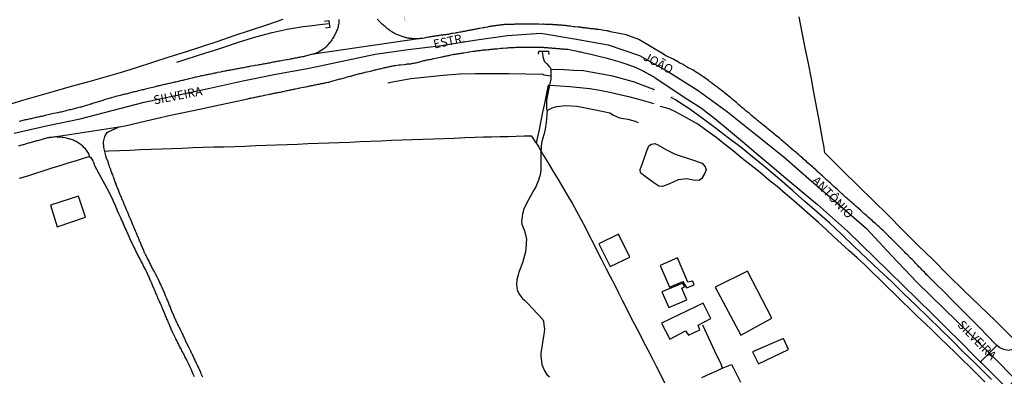
# Model space of a CAD drawing. Units: millimetres. Extents: x 187954 to 190370, y 1663203 to 1665981.
# Drawn here: x 188632 to 188914, y 1663930 to 1664032 of the extents above; entities that cross this region are included whole.
import ezdxf
from ezdxf.enums import TextEntityAlignment as Align

# ---------------------------------------------------------------- set-up
doc = ezdxf.new("R2010")
doc.units = ezdxf.units.MM
for name, color, linetype in [('IMAGEM', 7, 'Continuous'), ('V-ARROIO', 5, 'Continuous'), ('V-BUEIRO', 5, 'Continuous'), ('V-CRUZAMENTO', 1, 'Continuous'), ('V-EDIFICACAO', 2, 'Continuous'), ('V-EIXO_DE_LOGRADOURO', 3, 'Continuous'), ('V-LAGOA', 5, 'Continuous'), ('V-LOTE', 1, 'Continuous'), ('V-NOME_DOS_LOGRADOUROS', 7, 'Continuous'), ('V-PONTE_VIADUTO_PASSARELA', 2, 'Continuous'), ('V-QUADRA', 6, 'Continuous'), ('V-REFERENCIA', 2, 'Continuous'), ('V-TESTADA', 5, 'Continuous'), ('V-VALETA', 6, 'Continuous')]:
    doc.layers.add(name, color=color, linetype=linetype)
picture_1 = doc.add_image_def('image1.jpg', size_in_pixel=(4027, 4629))

# ---------------------------------------------------------------- blocks, each defined once
blk = doc.blocks.new('305')
at = {"color": 0, "linetype": 'ByBlock', "lineweight": -2, "const_width": 0.05}
blk.add_lwpolyline([(0.73, 0.39, 0.60863), (-0.73, 0.38)], format="xyb", dxfattribs=at)

msp = doc.modelspace()

# ---------------------------------------------------------------- linework, layer by layer
at = {"layer": 'V-ARROIO'}
for points in [[(188781.21, 1664023.23), (188781.43, 1664021.76), (188781.85, 1664020.39), (188782.49, 1664019.73), (188783.17, 1664018.94), (188783.6, 1664018.46), (188783.77, 1664017.91), (188783.74, 1664016.22), (188783.76, 1664015.21), (188783.08, 1664012.23), (188782.52, 1664009.19), (188782.51, 1664006.62), (188782.7, 1664006.29), (188782.38, 1664002.83), (188782.1, 1664000.94), (188781.73, 1663999.3), (188781.16, 1663997.37), (188780.98, 1663996.09), (188780.92, 1663993.74), (188780.92, 1663992.68), (188780.89, 1663989.27), (188780.72, 1663987.9), (188780.44, 1663986.99), (188780.17, 1663986.31), (188779.47, 1663984.48), (188779.01, 1663983.68), (188778.58, 1663982.99), (188776.88, 1663979.82), (188775.95, 1663977.88), (188775.78, 1663977.33), (188775.61, 1663976.69), (188775.41, 1663975.18), (188775.37, 1663974.43), (188775.46, 1663973.74), (188776.18, 1663971.87), (188776.34, 1663971.35), (188776.48, 1663970.79), (188776.73, 1663969.35), (188776.72, 1663968.55), (188776.69, 1663967.93)], [(188776.69, 1663967.93), (188776.52, 1663965.87), (188775.63, 1663962.66), (188774.56, 1663960.01), (188774.4, 1663959.25), (188774.04, 1663957.85), (188773.88, 1663956.48), (188774.1, 1663955), (188774.67, 1663953.69), (188775.59, 1663952.51), (188776.22, 1663952.02), (188777.25, 1663950.94), (188779.9, 1663948.13), (188781.43, 1663946.52), (188781.6, 1663945.98), (188781.77, 1663944.96), (188781.92, 1663943.67), (188781.71, 1663942.17), (188781.31, 1663939.98), (188781.22, 1663939.13), (188780.97, 1663937.51), (188780.84, 1663936.64), (188780.9, 1663936.13), (188781.18, 1663933.63), (188781.47, 1663932.92), (188781.93, 1663931.78), (188782.6, 1663930.79), (188783.37, 1663930.06)]]:
    msp.add_lwpolyline(points, dxfattribs=at)
at = {"layer": 'V-CRUZAMENTO'}
msp.add_lwpolyline([(188918.96, 1663931.63), (188918.51, 1663932.58), (188918.51, 1663933.71), (188918.7, 1663934.9), (188919.01, 1663935.96), (188919.58, 1663937.13), (188917.43, 1663939.28), (188917.04, 1663938.92), (188916.14, 1663938.06), (188915.58, 1663937.79), (188914.63, 1663937.64), (188913.39, 1663937.94), (188912.29, 1663938.4), (188911.39, 1663939.06), (188906.71, 1663934.37), (188909.18, 1663931.9), (188913.23, 1663927.9), (188914.29, 1663926.86)], close=True, dxfattribs=at)
at = {"layer": 'V-EDIFICACAO'}
for points in [[(188640.49, 1663979.16), (188642.48, 1663972.97), (188650.53, 1663975.75), (188648.53, 1663981.78), (188640.49, 1663979.16)], [(188797.45, 1663968.14), (188800.67, 1663961.6), (188806.39, 1663964.32), (188803.15, 1663970.91), (188797.45, 1663968.14)], [(188815.04, 1663961.92), (188817.68, 1663955.73), (188821.53, 1663957.38), (188822.61, 1663955.56), (188824.76, 1663956.38), (188824.37, 1663957.46), (188822.91, 1663957.12), (188819.96, 1663964.1), (188815.04, 1663961.92)], [(188830.75, 1663955.74), (188838.14, 1663942.02), (188846.96, 1663946.84), (188840.02, 1663960.35), (188830.75, 1663955.74)], [(188815.51, 1663954.36), (188817.52, 1663949.89), (188822.65, 1663952.13), (188821.25, 1663955.41), (188821.97, 1663955.86), (188821.5, 1663956.86), (188815.51, 1663954.36)], [(188815.42, 1663945.39), (188817.75, 1663940.88), (188822.24, 1663943.2), (188823.17, 1663941.98), (188826.35, 1663943.48), (188825.87, 1663944.85), (188829.5, 1663946.76), (188827.36, 1663951.16), (188815.42, 1663945.39)], [(188841.48, 1663937.23), (188843.14, 1663933.8), (188851.77, 1663937.9), (188850.33, 1663941.07), (188841.48, 1663937.23)]]:
    msp.add_lwpolyline(points, close=True, dxfattribs=at)
at = {"layer": 'V-EIXO_DE_LOGRADOURO'}
msp.add_lwpolyline([(188630.16, 1663999.84), (188639.78, 1664001.96), (188649.01, 1664003.85), (188658.18, 1664006.27), (188667.35, 1664008.66), (188676.75, 1664010.64), (188686.15, 1664012.64), (188695.55, 1664014.78), (188705.03, 1664016.67), (188714.59, 1664018.43), (188724.04, 1664020.35), (188733.46, 1664022.38), (188742.94, 1664023.78), (188752.47, 1664024.9), (188761.87, 1664026.38), (188771.29, 1664027.75), (188780.85, 1664028.37), (188790.47, 1664026.81), (188800.11, 1664025.11), (188809.12, 1664022), (188817.44, 1664017.31), (188825.92, 1664012.04), (188834.27, 1664005.92), (188842.37, 1663999.46), (188850.38, 1663992.98), (188858.23, 1663986.16), (188866.16, 1663979.34), (188874.09, 1663972.52), (188881.25, 1663964.76), (188888.57, 1663957.09), (188896.25, 1663949.61), (188903.93, 1663942.1), (188911.61, 1663934.59), (188919.59, 1663926.32)], dxfattribs=at)
at = {"layer": 'V-LAGOA'}
msp.add_lwpolyline([(188814.35, 1663996.47), (188816.85, 1663995.02), (188819.32, 1663993.82), (188823.97, 1663992.22), (188827.04, 1663991.2), (188827.95, 1663990.19), (188828.21, 1663989.34), (188827.81, 1663988.33), (188826.87, 1663986.76), (188826.12, 1663986.27), (188824.46, 1663986.39), (188822.67, 1663986.73), (188820.19, 1663986.42), (188817.73, 1663985.3), (188815.71, 1663984.49), (188814.66, 1663984.61), (188813.21, 1663985.61), (188810.31, 1663987.72), (188809.38, 1663988.47), (188809.27, 1663989.4), (188810.14, 1663991.73), (188811.18, 1663994.77), (188811.76, 1663996.13), (188812.52, 1663996.65), (188813.52, 1663996.8), (188814.35, 1663996.45)], close=True, dxfattribs=at)
at = {"layer": 'V-LOTE'}
for points in [[(188627.97, 1664007.81), (188632.63, 1664009.23), (188637.28, 1664010.6), (188641.93, 1664011.9), (188646.58, 1664013.25), (188651.23, 1664014.53), (188655.88, 1664015.83), (188660.53, 1664017.2), (188665.18, 1664018.57), (188669.84, 1664020.12), (188674.5, 1664021.61), (188679.16, 1664023.1), (188683.82, 1664024.58), (188688.48, 1664026.14), (188693.14, 1664027.7), (188697.8, 1664029.26), (188702.46, 1664030.82), (188707.12, 1664032.37)], [(188862.2, 1663994.18), (188861.84, 1663996.28), (188861.58, 1663997.57), (188860.8, 1664002.03), (188859.93, 1664006.49), (188859.14, 1664010.93), (188858.31, 1664015.37), (188857.46, 1664019.77), (188856.55, 1664024.17), (188855.68, 1664028.61), (188854.81, 1664033.05)], [(188782.95, 1664013.49), (188782.39, 1664010.78), (188781.88, 1664008.29), (188781.38, 1664005.8), (188780.87, 1664003.31), (188780.38, 1664000.81), (188779.83, 1663998.3), (188779.53, 1663997.05), (188780.27, 1663995.82), (188781.22, 1663994.12), (188781.63, 1663993.4), (188783.08, 1663991.08), (188784.44, 1663988.78), (188785.79, 1663986.52), (188787.14, 1663984.26), (188788.49, 1663982), (188789.81, 1663979.74), (188791.08, 1663977.47), (188792.35, 1663975.2), (188793.52, 1663972.86), (188794.73, 1663970.53), (188795.94, 1663968.2), (188797.12, 1663965.85), (188798.3, 1663963.5), (188799.51, 1663961.16), (188800.72, 1663958.83), (188801.93, 1663956.5), (188803.11, 1663954.15), (188804.29, 1663951.8), (188805.47, 1663949.45), (188806.65, 1663947.1), (188807.91, 1663944.79), (188809.09, 1663942.45), (188810.27, 1663940.11), (188811.5, 1663937.79), (188812.7, 1663935.44), (188813.9, 1663933.09), (188815.1, 1663930.74), (188816.27, 1663928.38)], [(188813.27, 1664008.18), (188809.28, 1664009.35), (188806.43, 1664010.08), (188803.53, 1664010.81), (188800.63, 1664011.43), (188797.77, 1664011.96), (188794.9, 1664012.47), (188792.06, 1664012.79), (188789.22, 1664013.03), (188786.38, 1664013.26), (188783.49, 1664013.48), (188782.95, 1664013.49)], [(188908, 1663928.63), (188905.84, 1663930.73), (188903.72, 1663932.83), (188901.6, 1663934.93), (188899.44, 1663937.03), (188897.28, 1663939.13), (188895.12, 1663941.23), (188892.93, 1663943.31), (188890.74, 1663945.39), (188888.6, 1663947.48), (188886.46, 1663949.57), (188884.32, 1663951.66), (188882.18, 1663953.76), (188880.04, 1663955.86), (188877.89, 1663957.96), (188875.74, 1663960.06), (188873.57, 1663962.15), (188871.37, 1663964.17), (188869.14, 1663966.16), (188866.9, 1663968.14), (188864.71, 1663970.17), (188862.52, 1663972.21), (188860.3, 1663974.19), (188858.06, 1663976.2), (188855.68, 1663978.3), (188853.3, 1663980.4), (188850.92, 1663982.46), (188848.54, 1663984.49), (188846.07, 1663986.48), (188843.61, 1663988.5), (188841.07, 1663990.53), (188838.53, 1663992.56), (188836.01, 1663994.61), (188833.49, 1663996.67), (188830.94, 1663998.62), (188828.37, 1664000.5), (188825.8, 1664002.38), (188822.57, 1664004.15), (188819.4, 1664005.86), (188817.57, 1664006.71), (188816.15, 1664007.12), (188815.06, 1664007.45)], [(188779.53, 1663997.06), (188778.32, 1663998.96), (188776.12, 1663998.95), (188773.8, 1663998.86), (188771.5, 1663998.77), (188769.15, 1663998.72), (188766.8, 1663998.67), (188764.45, 1663998.61), (188762.1, 1663998.54), (188759.09, 1663998.43), (188756.1, 1663998.31), (188753.12, 1663998.19), (188750.14, 1663998.06), (188747.14, 1663997.99), (188744.14, 1663997.89), (188741.14, 1663997.79), (188738.14, 1663997.67), (188735.15, 1663997.54), (188732.16, 1663997.41), (188729.17, 1663997.28), (188726.18, 1663997.15), (188723.19, 1663997.02), (188720.2, 1663996.91), (188717.21, 1663996.8), (188714.22, 1663996.7), (188711.23, 1663996.6), (188708.24, 1663996.5), (188705.25, 1663996.38), (188702.26, 1663996.26), (188699.27, 1663996.14), (188696.28, 1663996.02), (188693.29, 1663995.88), (188690.28, 1663995.83), (188687.27, 1663995.78), (188684.26, 1663995.69), (188681.26, 1663995.57), (188678.26, 1663995.45), (188675.26, 1663995.34), (188672.26, 1663995.22), (188669.26, 1663995.1), (188666.26, 1663994.98), (188663.26, 1663994.86), (188660.26, 1663994.74), (188657.26, 1663994.62), (188656.1, 1663994.57)], [(188631.7, 1663986.91), (188634.03, 1663987.63), (188636.35, 1663988.38), (188638.67, 1663989.13), (188640.99, 1663989.88), (188643.3, 1663990.55), (188645.62, 1663991.27), (188647.94, 1663992.01), (188650.27, 1663992.75), (188651.61, 1663993.15)], [(188917.64, 1663939.46), (188911.06, 1663945.98), (188906.48, 1663950.42), (188901.98, 1663954.81), (188897.48, 1663959.2), (188893.13, 1663963.53), (188888.74, 1663967.78), (188884.52, 1663972.07), (188880.26, 1663976.32), (188876, 1663980.55), (188871.74, 1663984.73), (188867.52, 1663988.87), (188863.32, 1663993.01), (188862.2, 1663994.18)], [(188827.12, 1663944.99), (188828.85, 1663941.22), (188830.62, 1663937.53), (188832.35, 1663933.77), (188832.81, 1663932.58)], [(188826.94, 1663929.91), (188829.21, 1663930.98), (188831.41, 1663931.91), (188832.81, 1663932.58), (188833.55, 1663932.89), (188835.41, 1663933.65), (188835.96, 1663932.75), (188836.99, 1663930.61), (188838.02, 1663928.56)]]:
    msp.add_lwpolyline(points, dxfattribs=at)
at = {"layer": 'V-PONTE_VIADUTO_PASSARELA'}
for points in [[(188718.91, 1664031.84), (188720.17, 1664032.04), (188720.31, 1664031.13), (188720.45, 1664030.07), (188719.26, 1664029.8)], [(188780.22, 1664022.44), (188780.28, 1664023.23), (188783.04, 1664023.22), (188783.14, 1664022.35)]]:
    msp.add_lwpolyline(points, dxfattribs=at)
at = {"layer": 'V-QUADRA'}
for points in [[(188914.63, 1663937.64), (188913.39, 1663937.94), (188912.29, 1663938.4), (188911.39, 1663939.06), (188910.95, 1663939.49), (188906.64, 1663943.96), (188902, 1663948.61), (188898.11, 1663952.5), (188896.78, 1663953.92), (188893.52, 1663957.1), (188891.9, 1663958.71), (188891.6, 1663959.02), (188891.2, 1663959.4), (188890.94, 1663959.68), (188890.65, 1663960), (188890.3, 1663960.34), (188890.05, 1663960.64), (188889.75, 1663960.94), (188889.45, 1663961.23), (188889.11, 1663961.57), (188888.81, 1663961.89), (188888.43, 1663962.3), (188888.15, 1663962.59), (188887.81, 1663962.98), (188887.71, 1663963.09), (188887.05, 1663963.72), (188887.02, 1663963.75), (188886.6, 1663964.15), (188885.81, 1663965.02), (188885.39, 1663965.4), (188885.07, 1663965.73), (188884.66, 1663966.13), (188884.34, 1663966.47), (188884.01, 1663966.79), (188883.69, 1663967.11), (188883.41, 1663967.38), (188883.09, 1663967.73), (188882.66, 1663968.13), (188882.34, 1663968.45), (188882.02, 1663968.79), (188881.64, 1663969.15), (188881.34, 1663969.45), (188881.02, 1663969.79), (188880.81, 1663969.98), (188880, 1663970.81), (188879.62, 1663971.19), (188879.54, 1663971.26), (188878.81, 1663971.98), (188878.38, 1663972.36), (188878.05, 1663972.66), (188877.68, 1663972.98), (188877.36, 1663973.26), (188877.04, 1663973.54), (188876.73, 1663973.83), (188876.34, 1663974.17), (188876.02, 1663974.47), (188875.68, 1663974.79), (188875.34, 1663975.07), (188875.02, 1663975.39), (188874.7, 1663975.66), (188874.38, 1663975.94), (188874.06, 1663976.22), (188873.72, 1663976.52), (188873.38, 1663976.79), (188873.36, 1663976.79), (188872.61, 1663977.52), (188872.34, 1663977.77), (188871.59, 1663978.45), (188871.15, 1663978.81), (188870.83, 1663979.11), (188870.51, 1663979.39), (188870.19, 1663979.67), (188869.87, 1663979.98), (188869.53, 1663980.26), (188869.19, 1663980.54), (188868.87, 1663980.82), (188868.57, 1663981.11), (188868.21, 1663981.41), (188867.87, 1663981.71), (188867.55, 1663982.01), (188867.27, 1663982.26), (188866.93, 1663982.56), (188866.61, 1663982.86), (188866.45, 1663983.01), (188865.74, 1663983.69), (188865.42, 1663983.99), (188864.76, 1663984.54), (188864.36, 1663984.9), (188864.06, 1663985.2), (188863.74, 1663985.48), (188863.42, 1663985.75), (188863.1, 1663986.07), (188862.78, 1663986.37), (188862.44, 1663986.67), (188862.14, 1663986.95), (188861.78, 1663987.26), (188861.48, 1663987.54), (188861.14, 1663987.84), (188860.8, 1663988.12), (188860.48, 1663988.41), (188860.16, 1663988.69), (188859.82, 1663989.01), (188859.65, 1663989.18), (188859.65, 1663989.18), (188858.89, 1663989.86), (188858.63, 1663990.12), (188858.03, 1663990.63), (188857.61, 1663991.03), (188857.22, 1663991.35), (188856.91, 1663991.65), (188856.52, 1663991.99), (188856.18, 1663992.29), (188855.82, 1663992.63), (188855.48, 1663992.9), (188855.14, 1663993.2), (188854.8, 1663993.48), (188854.48, 1663993.76), (188854.16, 1663994.05), (188853.82, 1663994.33), (188853.46, 1663994.65), (188853.2, 1663994.86), (188852.86, 1663995.14), (188852.58, 1663995.35), (188852.5, 1663995.42), (188851.84, 1663996.01), (188851.57, 1663996.29), (188850.86, 1663996.84), (188850.44, 1663997.23), (188850.1, 1663997.5), (188849.77, 1663997.78), (188849.46, 1663998.06), (188849.14, 1663998.33), (188848.8, 1663998.61), (188848.43, 1663998.89), (188848.07, 1663999.2), (188847.73, 1663999.5), (188847.37, 1663999.78), (188847.14, 1664000), (188846.78, 1664000.29), (188846.54, 1664000.51), (188845.84, 1664001.08), (188845.56, 1664001.36), (188844.79, 1664001.93), (188844.35, 1664002.29), (188844.09, 1664002.51), (188843.75, 1664002.76), (188843.49, 1664002.95), (188843.16, 1664003.23), (188842.92, 1664003.44), (188842.56, 1664003.74), (188842.2, 1664004.02), (188841.86, 1664004.32), (188841.52, 1664004.59), (188841.18, 1664004.87), (188840.82, 1664005.19), (188840.56, 1664005.4), (188840.33, 1664005.62), (188839.58, 1664006.21), (188839.13, 1664006.59), (188839.09, 1664006.64), (188838.35, 1664007.27), (188837.9, 1664007.63), (188837.56, 1664007.93), (188837.22, 1664008.23), (188836.86, 1664008.53), (188836.51, 1664008.81), (188836.13, 1664009.12), (188835.92, 1664009.3), (188835.6, 1664009.57), (188835.24, 1664009.87), (188834.9, 1664010.17), (188834.52, 1664010.44), (188834.28, 1664010.62), (188833.94, 1664010.91), (188833.56, 1664011.21), (188833.21, 1664011.51), (188832.86, 1664011.79), (188832.6, 1664012), (188832.45, 1664012.13), (188831.75, 1664012.64), (188831.51, 1664012.85), (188830.68, 1664013.42), (188830.24, 1664013.79), (188829.85, 1664014.06), (188829.49, 1664014.34), (188829.11, 1664014.62), (188828.83, 1664014.83), (188828.47, 1664015.13), (188828.17, 1664015.32), (188827.81, 1664015.59), (188827.4, 1664015.87), (188827.02, 1664016.13), (188826.74, 1664016.32), (188826.38, 1664016.55), (188826.06, 1664016.77), (188825.66, 1664017.04), (188825.43, 1664017.15), (188824.38, 1664017.87), (188824.35, 1664017.89), (188823.94, 1664018.09), (188823.06, 1664018.51), (188822.6, 1664018.79), (188822.34, 1664018.94), (188821.96, 1664019.17), (188821.96, 1664019.17), (188821.66, 1664019.32), (188821.38, 1664019.49), (188820.98, 1664019.72), (188820.7, 1664019.85), (188820.3, 1664020.09), (188820.04, 1664020.24), (188819.66, 1664020.45), (188819.38, 1664020.62), (188818.98, 1664020.83), (188818.81, 1664020.93), (188816.63, 1664021.9), (188815.94, 1664022.39), (188808.91, 1664026.57), (188805.27, 1664027.95), (188800.81, 1664028.82), (188800.75, 1664028.88), (188800.54, 1664028.9), (188800.29, 1664028.94), (188800.08, 1664028.99), (188799.86, 1664029.03), (188799.75, 1664029.05), (188798.88, 1664029.2), (188798.54, 1664029.24), (188798.48, 1664029.22), (188797.48, 1664029.41), (188797.14, 1664029.45), (188796.88, 1664029.47), (188796.67, 1664029.52), (188796.41, 1664029.56), (188796.2, 1664029.56), (188795.99, 1664029.6), (188795.73, 1664029.62), (188795.52, 1664029.67), (188795.31, 1664029.67), (188795.05, 1664029.69), (188794.84, 1664029.73), (188794.63, 1664029.77), (188794.37, 1664029.79), (188794.16, 1664029.81), (188793.94, 1664029.84), (188793.69, 1664029.88), (188793.48, 1664029.9), (188793.26, 1664029.92), (188793.01, 1664029.96), (188792.8, 1664029.98), (188792.58, 1664030.03), (188792.33, 1664030.07), (188792.11, 1664030.09), (188791.86, 1664030.11), (188791.6, 1664030.13), (188791.5, 1664030.12), (188790.62, 1664030.2), (188790.26, 1664030.2), (188789.39, 1664030.37), (188789.05, 1664030.41), (188788.84, 1664030.43), (188788.62, 1664030.48), (188788.37, 1664030.5), (188788.15, 1664030.54), (188787.9, 1664030.56), (188787.64, 1664030.58), (188787.43, 1664030.6), (188787.18, 1664030.62), (188786.92, 1664030.67), (188786.71, 1664030.69), (188786.45, 1664030.71), (188786.24, 1664030.73), (188786.03, 1664030.73), (188785.77, 1664030.73), (188785.56, 1664030.75), (188785.35, 1664030.77), (188785.09, 1664030.79), (188784.88, 1664030.79), (188784.66, 1664030.82), (188784.41, 1664030.82), (188784.2, 1664030.84), (188783.98, 1664030.86), (188783.73, 1664030.88), (188783.51, 1664030.9), (188783.26, 1664030.9), (188783, 1664030.9), (188782.79, 1664030.9), (188782.73, 1664030.88), (188781.98, 1664030.92), (188781.64, 1664030.94), (188781.43, 1664030.94), (188781.32, 1664030.93), (188780.32, 1664030.94), (188779.98, 1664030.96), (188779.73, 1664030.96), (188779.51, 1664030.99), (188779.26, 1664030.99), (188779, 1664030.99), (188778.79, 1664030.99), (188778.53, 1664030.99), (188778.32, 1664030.99), (188778.11, 1664031.01), (188777.85, 1664031.01), (188777.64, 1664031.01), (188777.43, 1664031.01), (188777.43, 1664031.01), (188777.17, 1664031.01), (188776.96, 1664031.01), (188776.75, 1664031.01), (188776.49, 1664031.01), (188776.28, 1664031.01), (188776.06, 1664031.01), (188775.81, 1664031.01), (188775.6, 1664030.99), (188775.38, 1664030.99), (188775.13, 1664030.99), (188774.91, 1664030.99), (188774.66, 1664030.99), (188774.38, 1664030.97), (188773.47, 1664030.94), (188773.13, 1664030.92), (188772.85, 1664030.93), (188771.98, 1664030.88), (188771.64, 1664030.86), (188771.42, 1664030.86), (188771.17, 1664030.86), (188770.96, 1664030.86), (188770.74, 1664030.86), (188770.49, 1664030.84), (188770.27, 1664030.82), (188770.02, 1664030.79), (188769.76, 1664030.79), (188769.55, 1664030.75), (188769.3, 1664030.73), (188769.04, 1664030.69), (188768.83, 1664030.67), (188768.57, 1664030.62), (188768.36, 1664030.6), (188768.15, 1664030.56), (188767.89, 1664030.54), (188767.68, 1664030.52), (188767.46, 1664030.48), (188767.21, 1664030.43), (188767, 1664030.41), (188766.78, 1664030.37), (188766.53, 1664030.35), (188766.32, 1664030.3), (188766.1, 1664030.28), (188765.85, 1664030.22), (188765.65, 1664030.16), (188764.87, 1664030.05), (188764.53, 1664029.96), (188764.31, 1664029.94), (188764.29, 1664029.95), (188763.42, 1664029.77), (188763.08, 1664029.71), (188762.87, 1664029.64), (188762.61, 1664029.6), (188762.4, 1664029.54), (188762.19, 1664029.52), (188761.93, 1664029.45), (188761.72, 1664029.41), (188761.5, 1664029.37), (188761.25, 1664029.35), (188761.04, 1664029.3), (188760.82, 1664029.26), (188760.57, 1664029.22), (188760.36, 1664029.18), (188760.14, 1664029.13), (188759.89, 1664029.09), (188759.67, 1664029.05), (188759.42, 1664028.99), (188759.16, 1664028.92), (188758.95, 1664028.88), (188758.69, 1664028.84), (188758.44, 1664028.79), (188758.23, 1664028.75), (188757.97, 1664028.73), (188757.69, 1664028.67), (188756.95, 1664028.54), (188756.61, 1664028.49), (188756.37, 1664028.43), (188755.63, 1664028.35), (188755.29, 1664028.28), (188755.08, 1664028.24), (188754.86, 1664028.2), (188754.61, 1664028.15), (188754.4, 1664028.07), (188754.18, 1664028.03), (188753.93, 1664027.98), (188753.71, 1664027.96), (188753.46, 1664027.92), (188753.2, 1664027.9), (188752.99, 1664027.9), (188752.73, 1664027.86), (188752.48, 1664027.81), (188752.27, 1664027.79), (188752.01, 1664027.77), (188751.8, 1664027.73), (188751.59, 1664027.69), (188751.33, 1664027.64), (188751.12, 1664027.64), (188750.9, 1664027.6), (188750.65, 1664027.56), (188750.44, 1664027.52), (188750.22, 1664027.49), (188750.22, 1664027.49), (188749.97, 1664027.47), (188749.75, 1664027.43), (188749.5, 1664027.39), (188749.24, 1664027.34), (188749.03, 1664027.3), (188749.01, 1664027.31), (188748.76, 1664027.25), (188748.18, 1664027.13), (188747.86, 1664027.05), (188747.09, 1664026.92), (188746.73, 1664026.88), (188746.52, 1664026.86), (188715.82, 1664022.43), (188715.53, 1664022.36), (188715.19, 1664022.26), (188714.85, 1664022.17), (188714.5, 1664022.07), (188714.16, 1664021.98), (188713.82, 1664021.92), (188713.48, 1664021.85), (188713.14, 1664021.77), (188712.8, 1664021.68), (188712.46, 1664021.62), (188712.12, 1664021.53), (188711.78, 1664021.47), (188711.44, 1664021.43), (188711.1, 1664021.34), (188710.8, 1664021.28), (188710.46, 1664021.21), (188710.12, 1664021.17), (188709.78, 1664021.11), (188709.48, 1664021.04), (188709.16, 1664020.96), (188708.83, 1664020.91), (188708.25, 1664020.81), (188707.97, 1664020.73), (188707.05, 1664020.58), (188706.54, 1664020.49), (188706.2, 1664020.43), (188705.86, 1664020.36), (188705.52, 1664020.3), (188705.18, 1664020.26), (188704.84, 1664020.17), (188704.5, 1664020.11), (188704.16, 1664020.07), (188703.82, 1664020), (188703.52, 1664019.94), (188703.18, 1664019.87), (188702.84, 1664019.81), (188702.5, 1664019.75), (188702.2, 1664019.68), (188701.86, 1664019.64), (188701.52, 1664019.58), (188701.18, 1664019.51), (188700.88, 1664019.45), (188700.54, 1664019.38), (188700.2, 1664019.34), (188699.97, 1664019.28), (188699.05, 1664019.13), (188698.82, 1664019.09), (188697.99, 1664018.92), (188697.52, 1664018.83), (188697.18, 1664018.77), (188696.88, 1664018.73), (188696.54, 1664018.66), (188696.24, 1664018.62), (188695.9, 1664018.53), (188695.56, 1664018.47), (188695.22, 1664018.4), (188694.92, 1664018.36), (188694.58, 1664018.3), (188694.24, 1664018.23), (188693.9, 1664018.17), (188693.56, 1664018.11), (188693.22, 1664018.04), (188692.92, 1664017.98), (188692.58, 1664017.92), (188692.24, 1664017.85), (188691.9, 1664017.79), (188691.6, 1664017.75), (188691.26, 1664017.68), (188690.92, 1664017.62), (188690.58, 1664017.55), (188690.43, 1664017.52), (188689.43, 1664017.34), (188689.19, 1664017.28), (188688.32, 1664017.11), (188687.81, 1664017), (188687.47, 1664016.94), (188687.13, 1664016.87), (188686.79, 1664016.81), (188686.45, 1664016.72), (188686.11, 1664016.66), (188685.77, 1664016.6), (188685.43, 1664016.53), (188685.43, 1664016.53), (188685.09, 1664016.45), (188684.75, 1664016.38), (188684.41, 1664016.32), (188684.07, 1664016.23), (188683.72, 1664016.17), (188683.38, 1664016.11), (188683.04, 1664016), (188682.7, 1664015.92), (188682.36, 1664015.85), (188682.02, 1664015.77), (188681.68, 1664015.68), (188681.34, 1664015.59), (188681.11, 1664015.53), (188680.15, 1664015.3), (188679.91, 1664015.26), (188678.96, 1664015.04), (188678.45, 1664014.91), (188678.11, 1664014.83), (188677.76, 1664014.74), (188677.42, 1664014.68), (188677.08, 1664014.6), (188676.74, 1664014.51), (188676.4, 1664014.43), (188676.06, 1664014.34), (188675.72, 1664014.25), (188675.38, 1664014.19), (188675.04, 1664014.13), (188674.7, 1664014.04), (188674.4, 1664014), (188674.06, 1664013.91), (188673.72, 1664013.85), (188673.38, 1664013.76), (188673.04, 1664013.68), (188672.7, 1664013.59), (188672.4, 1664013.51), (188672.06, 1664013.45), (188671.72, 1664013.36), (188671.38, 1664013.3), (188671.08, 1664013.23), (188671.02, 1664013.22), (188670.19, 1664013), (188669.78, 1664012.9), (188668.91, 1664012.66), (188668.44, 1664012.55), (188668.1, 1664012.47), (188667.76, 1664012.4), (188667.42, 1664012.3), (188667.12, 1664012.23), (188666.78, 1664012.15), (188666.44, 1664012.06), (188666.1, 1664011.98), (188665.76, 1664011.89), (188665.42, 1664011.81), (188665.12, 1664011.74), (188664.78, 1664011.66), (188664.44, 1664011.59), (188664.1, 1664011.49), (188663.8, 1664011.42), (188663.46, 1664011.34), (188663.12, 1664011.25), (188662.78, 1664011.17), (188662.48, 1664011.08), (188662.14, 1664011), (188661.8, 1664010.91), (188661.46, 1664010.85), (188661.39, 1664010.83), (188660.44, 1664010.57), (188660.07, 1664010.47), (188659.12, 1664010.25), (188658.61, 1664010.1), (188658.27, 1664010), (188657.93, 1664009.89), (188657.59, 1664009.81), (188657.24, 1664009.7), (188656.9, 1664009.59), (188656.56, 1664009.49), (188656.22, 1664009.4), (188655.88, 1664009.29), (188655.54, 1664009.17), (188655.2, 1664009.08), (188654.86, 1664008.95), (188654.52, 1664008.87), (188654.18, 1664008.76), (188653.88, 1664008.66), (188653.54, 1664008.57), (188653.2, 1664008.44), (188652.86, 1664008.36), (188652.52, 1664008.25), (188652.18, 1664008.14), (188651.88, 1664008.06), (188651.82, 1664008.04), (188651.09, 1664007.8), (188649.84, 1664007.4), (188649.33, 1664007.27), (188648.99, 1664007.19), (188648.65, 1664007.1), (188648.3, 1664007.02), (188647.96, 1664006.93), (188647.62, 1664006.85), (188647.28, 1664006.76), (188647.28, 1664006.76), (188646.94, 1664006.7), (188646.6, 1664006.59), (188646.26, 1664006.51), (188645.92, 1664006.44), (188645.58, 1664006.34), (188645.24, 1664006.25), (188644.9, 1664006.19), (188644.6, 1664006.06), (188644.26, 1664006), (188643.92, 1664005.93), (188643.58, 1664005.85), (188643.28, 1664005.76), (188642.94, 1664005.7), (188642.6, 1664005.61), (188642.49, 1664005.6), (188641.45, 1664005.4), (188641, 1664005.3), (188639.88, 1664005.04), (188639.36, 1664004.93), (188639.02, 1664004.85), (188638.68, 1664004.78), (188638.34, 1664004.7), (188638, 1664004.61), (188637.66, 1664004.53), (188637.32, 1664004.48), (188636.98, 1664004.38), (188636.64, 1664004.31), (188636.3, 1664004.23), (188636, 1664004.17), (188635.66, 1664004.1), (188635.32, 1664004.02), (188634.98, 1664003.93), (188634.68, 1664003.89), (188634.34, 1664003.8), (188634, 1664003.72), (188633.66, 1664003.65), (188633.32, 1664003.57), (188632.98, 1664003.51), (188632.96, 1664003.51), (188631.96, 1664003.25), (188631.55, 1664003.15)], [(188631.45, 1663996.18), (188631.74, 1663996.27), (188632.04, 1663996.35), (188632.34, 1663996.44), (188632.68, 1663996.52), (188632.87, 1663996.57), (188633.92, 1663996.89), (188634.32, 1663997.01), (188634.45, 1663997.04), (188635.36, 1663997.29), (188635.76, 1663997.44), (188636, 1663997.5), (188636.3, 1663997.57), (188636.64, 1663997.65), (188636.94, 1663997.74), (188637.28, 1663997.82), (188637.58, 1663997.93), (188637.92, 1663998.01), (188638.22, 1663998.1), (188638.56, 1663998.21), (188638.85, 1663998.29), (188639.15, 1663998.38), (188639.45, 1663998.44), (188639.75, 1663998.52), (188640.05, 1663998.57), (188640.34, 1663998.61), (188640.64, 1663998.67), (188640.94, 1663998.69), (188641.28, 1663998.74), (188641.58, 1663998.78), (188660.17, 1664001.58), (188661.93, 1664001.93), (188666.32, 1664002.93), (188670.74, 1664003.97), (188674.92, 1664004.93), (188679.1, 1664005.81), (188683.61, 1664006.78), (188688.07, 1664007.74), (188692.52, 1664008.7), (188696.98, 1664009.66), (188697.31, 1664009.72), (188697.6, 1664009.81), (188697.9, 1664009.85), (188698.2, 1664009.91), (188698.5, 1664009.98), (188698.84, 1664010.04), (188699.14, 1664010.1), (188699.48, 1664010.17), (188699.77, 1664010.23), (188700.07, 1664010.3), (188700.37, 1664010.36), (188700.52, 1664010.41), (188701.48, 1664010.57), (188701.8, 1664010.64), (188702.8, 1664010.87), (188703.27, 1664010.95), (188703.56, 1664011.02), (188703.86, 1664011.08), (188704.16, 1664011.12), (188704.46, 1664011.21), (188704.8, 1664011.27), (188705.1, 1664011.34), (188705.44, 1664011.4), (188705.73, 1664011.47), (188705.73, 1664011.47), (188706.03, 1664011.53), (188706.33, 1664011.57), (188706.63, 1664011.64), (188706.93, 1664011.7), (188707.22, 1664011.76), (188707.52, 1664011.83), (188707.82, 1664011.89), (188708.16, 1664011.96), (188708.46, 1664012.02), (188708.8, 1664012.08), (188709.1, 1664012.15), (188709.44, 1664012.21), (188709.74, 1664012.27), (188710.08, 1664012.36), (188710.38, 1664012.4), (188710.52, 1664012.45), (188711.61, 1664012.66), (188711.93, 1664012.75), (188712.97, 1664012.94), (188713.42, 1664013.04), (188713.7, 1664013.08), (188714.04, 1664013.17), (188714.33, 1664013.21), (188714.63, 1664013.3), (188714.93, 1664013.34), (188715.23, 1664013.42), (188715.53, 1664013.47), (188715.82, 1664013.53), (188716.12, 1664013.59), (188716.42, 1664013.64), (188716.76, 1664013.72), (188717.06, 1664013.79), (188717.4, 1664013.85), (188717.7, 1664013.91), (188718.04, 1664013.98), (188718.34, 1664014.04), (188718.68, 1664014.1), (188718.97, 1664014.17), (188719.27, 1664014.23), (188719.57, 1664014.3), (188719.87, 1664014.36), (188720.17, 1664014.41), (188720.19, 1664014.41), (188721.06, 1664014.68), (188722.38, 1664015.04), (188722.78, 1664015.17), (188723.06, 1664015.23), (188723.36, 1664015.3), (188723.66, 1664015.36), (188724, 1664015.47), (188724.3, 1664015.55), (188724.64, 1664015.64), (188724.94, 1664015.72), (188725.28, 1664015.83), (188725.57, 1664015.89), (188725.87, 1664015.98), (188726.17, 1664016.06), (188726.47, 1664016.15), (188726.77, 1664016.23), (188727.06, 1664016.32), (188727.36, 1664016.4), (188727.66, 1664016.51), (188728, 1664016.6), (188728.3, 1664016.68), (188728.64, 1664016.74), (188728.94, 1664016.83), (188729.28, 1664016.89), (188729.58, 1664016.98), (188729.72, 1664017), (188730.64, 1664017.21), (188731.11, 1664017.32), (188731.21, 1664017.35), (188732, 1664017.55), (188732.47, 1664017.66), (188732.77, 1664017.72), (188733.07, 1664017.81), (188733.36, 1664017.87), (188733.66, 1664017.94), (188733.96, 1664018.02), (188734.26, 1664018.11), (188734.6, 1664018.17), (188734.9, 1664018.23), (188735.24, 1664018.32), (188735.54, 1664018.4), (188735.88, 1664018.49), (188736.17, 1664018.55), (188736.47, 1664018.62), (188736.77, 1664018.7), (188737.07, 1664018.77), (188737.37, 1664018.81), (188737.66, 1664018.87), (188737.96, 1664018.94), (188738.26, 1664019), (188738.6, 1664019.07), (188738.9, 1664019.13), (188739.17, 1664019.2), (188740.22, 1664019.3), (188740.64, 1664019.34), (188740.71, 1664019.35), (188741.71, 1664019.47), (188741.71, 1664019.47), (188742.13, 1664019.53), (188742.43, 1664019.55), (188742.73, 1664019.6), (188743.03, 1664019.62), (188743.33, 1664019.64), (188743.62, 1664019.68), (188743.92, 1664019.75), (188744.22, 1664019.79), (188744.56, 1664019.85), (188744.86, 1664019.89), (188745.2, 1664019.96), (188745.5, 1664020), (188745.84, 1664020.11), (188746.14, 1664020.19), (188746.48, 1664020.28), (188746.77, 1664020.36), (188747.07, 1664020.47), (188747.37, 1664020.56), (188747.67, 1664020.6), (188747.97, 1664020.66), (188748.26, 1664020.73), (188748.56, 1664020.79), (188748.86, 1664020.85), (188749.2, 1664020.92), (188749.22, 1664020.92), (188750.27, 1664021.15), (188750.69, 1664021.24), (188750.75, 1664021.26), (188751.67, 1664021.43), (188752.1, 1664021.53), (188752.44, 1664021.6), (188752.73, 1664021.66), (188753.03, 1664021.73), (188753.33, 1664021.81), (188753.63, 1664021.85), (188753.93, 1664021.94), (188754.22, 1664021.98), (188754.52, 1664022.05), (188754.82, 1664022.11), (188755.16, 1664022.19), (188755.46, 1664022.26), (188755.8, 1664022.32), (188756.1, 1664022.36), (188756.44, 1664022.43), (188756.74, 1664022.47), (188757.08, 1664022.51), (188757.38, 1664022.58), (188757.72, 1664022.62), (188758.01, 1664022.66), (188758.31, 1664022.7), (188758.61, 1664022.75), (188758.8, 1664022.79), (188759.84, 1664022.96), (188760.31, 1664023.02), (188760.46, 1664023.05), (188761.55, 1664023.22), (188761.97, 1664023.28), (188762.27, 1664023.34), (188762.57, 1664023.39), (188762.87, 1664023.43), (188763.16, 1664023.47), (188763.46, 1664023.49), (188763.76, 1664023.54), (188764.06, 1664023.54), (188764.4, 1664023.6), (188764.7, 1664023.6), (188765.04, 1664023.64), (188765.34, 1664023.66), (188765.68, 1664023.71), (188765.97, 1664023.73), (188766.27, 1664023.75), (188766.57, 1664023.79), (188766.87, 1664023.81), (188767.17, 1664023.85), (188767.46, 1664023.88), (188767.76, 1664023.92), (188768.06, 1664023.92), (188768.34, 1664023.9), (188769.47, 1664024.07), (188769.89, 1664024.11), (188770.04, 1664024.11), (188771.08, 1664024.22), (188771.55, 1664024.24), (188771.85, 1664024.26), (188772.15, 1664024.28), (188772.45, 1664024.28), (188772.74, 1664024.32), (188773.04, 1664024.32), (188773.34, 1664024.34), (188773.68, 1664024.37), (188773.98, 1664024.37), (188774.32, 1664024.39), (188774.62, 1664024.41), (188774.96, 1664024.39), (188775.26, 1664024.39), (188775.6, 1664024.39), (188775.89, 1664024.39), (188776.19, 1664024.39), (188776.49, 1664024.39), (188776.79, 1664024.39), (188776.79, 1664024.39), (188777.09, 1664024.39), (188777.38, 1664024.39), (188777.68, 1664024.39), (188777.98, 1664024.39), (188778.32, 1664024.39), (188778.62, 1664024.39), (188778.81, 1664024.37), (188779.68, 1664024.36), (188779.96, 1664024.37), (188781.09, 1664024.36), (188781.56, 1664024.36), (188781.85, 1664024.32), (188782.15, 1664024.3), (188782.45, 1664024.28), (188782.75, 1664024.26), (188783.05, 1664024.24), (188783.34, 1664024.22), (188783.6, 1664024.19), (188783.9, 1664024.17), (188784.2, 1664024.15), (188784.49, 1664024.11), (188784.79, 1664024.11), (188785.09, 1664024.07), (188785.39, 1664024.05), (188785.69, 1664024.02), (188785.98, 1664024), (188786.24, 1664023.98), (188786.54, 1664023.96), (188786.84, 1664023.92), (188787.13, 1664023.92), (188787.43, 1664023.9), (188787.73, 1664023.85), (188788.03, 1664023.85), (188788.33, 1664023.81), (188788.56, 1664023.82), (188789.43, 1664023.64), (188789.84, 1664023.52), (188790.92, 1664023.32), (188791.39, 1664023.22), (188791.69, 1664023.15), (188791.99, 1664023.09), (188792.28, 1664023.02), (188792.58, 1664022.96), (188792.88, 1664022.9), (188795.19, 1664022.36), (188797.48, 1664021.85), (188799.45, 1664021.31), (188801.44, 1664020.77), (188803.47, 1664020.21), (188805.49, 1664019.56), (188807.91, 1664018.67), (188810.09, 1664017.67), (188810.12, 1664017.64), (188810.14, 1664017.58), (188810.25, 1664017.58), (188810.29, 1664017.51), (188810.42, 1664017.49), (188810.44, 1664017.47), (188810.59, 1664017.39), (188810.68, 1664017.34), (188810.97, 1664017.17), (188811.27, 1664017), (188811.53, 1664016.87), (188811.83, 1664016.7), (188812.08, 1664016.55), (188812.38, 1664016.38), (188812.63, 1664016.23), (188812.89, 1664016.09), (188813.19, 1664015.94), (188813.44, 1664015.77), (188813.51, 1664015.72), (188821.93, 1664010.07), (188826.87, 1664006.99), (188830.63, 1664004.03), (188834.61, 1664000.75), (188838.57, 1663997.41), (188842.55, 1663994.07), (188846.5, 1663990.71), (188851.04, 1663986.92), (188855.55, 1663983.14), (188860.04, 1663979.38), (188864.35, 1663975.58), (188868.64, 1663971.73), (188872.51, 1663967.99), (188876.38, 1663964.23), (188880.48, 1663960.2), (188884.55, 1663956.22), (188888.64, 1663952.25), (188892.86, 1663948.06), (188897.02, 1663944.03), (188901.08, 1663939.99), (188905.13, 1663935.94), (188909.18, 1663931.9), (188913.23, 1663927.9)]]:
    msp.add_lwpolyline(points, dxfattribs=at)
at = {"layer": 'V-REFERENCIA'}
for points in [[(188723.1, 1664032.29), (188723.06, 1664031.95), (188723.06, 1664031.61), (188723.04, 1664031.27), (188722.99, 1664030.93), (188722.91, 1664030.59), (188722.82, 1664030.24), (188722.76, 1664029.9), (188722.63, 1664029.56), (188722.51, 1664029.22), (188722.51, 1664029.2), (188722.12, 1664028.33), (188722.04, 1664028.18), (188721.61, 1664027.39), (188721.29, 1664026.88), (188721.06, 1664026.54), (188720.84, 1664026.2), (188720.63, 1664025.86), (188720.33, 1664025.52), (188720.01, 1664025.18), (188719.76, 1664024.88), (188719.46, 1664024.54), (188719.14, 1664024.24), (188718.89, 1664024.05), (188718.55, 1664023.79), (188718.21, 1664023.56), (188718.02, 1664023.48), (188717.27, 1664023), (188717.08, 1664022.9), (188716.29, 1664022.62), (188715.82, 1664022.43)], [(188746.52, 1664026.86), (188746.31, 1664026.86), (188746.05, 1664026.83), (188745.84, 1664026.83), (188745.63, 1664026.83), (188745.37, 1664026.81), (188745.16, 1664026.81), (188744.94, 1664026.81), (188744.69, 1664026.83), (188744.48, 1664026.83), (188744.26, 1664026.83), (188744.01, 1664026.86), (188743.79, 1664026.88), (188743.54, 1664026.88), (188743.28, 1664026.92), (188743.07, 1664026.96), (188742.82, 1664027), (188742.56, 1664027.07), (188742.35, 1664027.11), (188742.09, 1664027.17), (188741.88, 1664027.26), (188741.64, 1664027.31), (188740.73, 1664027.6), (188740.41, 1664027.73), (188740.2, 1664027.84), (188739.41, 1664028.13), (188739.17, 1664028.24), (188738.98, 1664028.37), (188738.75, 1664028.49), (188738.47, 1664028.64), (188738.22, 1664028.79), (188738, 1664028.94), (188737.77, 1664029.11), (188737.51, 1664029.28), (188737.26, 1664029.5), (188737.02, 1664029.67), (188736.77, 1664029.88), (188736.51, 1664030.09), (188736.28, 1664030.28), (188736.04, 1664030.48), (188735.81, 1664030.69), (188735.6, 1664030.9), (188735.39, 1664031.09), (188735.19, 1664031.26), (188735, 1664031.45), (188734.79, 1664031.69), (188734.62, 1664031.86), (188734.36, 1664032.16), (188734.19, 1664032.37)], [(188684.15, 1663930.01), (188683.68, 1663930.97), (188683.53, 1663931.28), (188683.15, 1663932.16), (188682.95, 1663932.54), (188682.87, 1663932.8), (188682.7, 1663933.09), (188682.57, 1663933.39), (188682.44, 1663933.65), (188682.29, 1663933.95), (188682.19, 1663934.2), (188682.04, 1663934.5), (188681.93, 1663934.75), (188681.8, 1663935.01), (188681.68, 1663935.31), (188681.53, 1663935.56), (188681.44, 1663935.82), (188681.34, 1663936.07), (188681.21, 1663936.33), (188681.08, 1663936.63), (188680.91, 1663936.88), (188680.83, 1663937.14), (188680.7, 1663937.39), (188680.57, 1663937.65), (188680.44, 1663937.95), (188680.31, 1663938.2), (188680.21, 1663938.39), (188679.85, 1663939.08), (188679.21, 1663940.46), (188679.04, 1663940.89), (188678.89, 1663941.18), (188678.78, 1663941.44), (188678.61, 1663941.74), (188678.48, 1663941.99), (188678.36, 1663942.25), (188678.23, 1663942.55), (188678.1, 1663942.8), (188677.93, 1663943.1), (188677.82, 1663943.35), (188677.72, 1663943.61), (188677.55, 1663943.91), (188677.44, 1663944.16), (188677.29, 1663944.42), (188677.16, 1663944.67), (188677.16, 1663944.67), (188677.04, 1663944.93), (188676.91, 1663945.23), (188676.78, 1663945.48), (188676.65, 1663945.74), (188676.53, 1663945.99), (188676.4, 1663946.25), (188676.27, 1663946.55), (188676.14, 1663946.8), (188676.06, 1663947.06), (188676.02, 1663947.12), (188675.61, 1663948.08), (188675.49, 1663948.36), (188675.1, 1663949.31), (188674.97, 1663949.63), (188674.87, 1663949.95), (188674.74, 1663950.21), (188674.61, 1663950.51), (188674.52, 1663950.76), (188674.4, 1663951.06), (188674.31, 1663951.32), (188674.18, 1663951.61), (188674.06, 1663951.91), (188673.93, 1663952.17), (188673.8, 1663952.47), (188673.7, 1663952.72), (188673.57, 1663953.02), (188673.46, 1663953.27), (188673.33, 1663953.53), (188673.25, 1663953.83), (188673.14, 1663954.08), (188673.03, 1663954.38), (188672.91, 1663954.64), (188672.78, 1663954.93), (188672.65, 1663955.23), (188672.55, 1663955.49), (188672.42, 1663955.76), (188672.03, 1663956.64), (188671.86, 1663957.02), (188671.82, 1663957.08), (188671.33, 1663958.08), (188671.12, 1663958.47), (188670.99, 1663958.72), (188670.86, 1663958.98), (188670.74, 1663959.23), (188670.61, 1663959.49), (188670.44, 1663959.79), (188670.31, 1663960.04), (188670.18, 1663960.3), (188670.05, 1663960.55), (188669.93, 1663960.81), (188669.76, 1663961.11), (188669.61, 1663961.36), (188669.46, 1663961.66), (188669.33, 1663961.92), (188669.18, 1663962.21), (188669.03, 1663962.51), (188668.9, 1663962.77), (188668.78, 1663963.07), (188668.63, 1663963.32), (188668.46, 1663963.62), (188668.31, 1663963.87), (188668.25, 1663964.02), (188667.71, 1663965.07), (188667.54, 1663965.45), (188667.48, 1663965.55), (188667.12, 1663966.51), (188666.95, 1663966.81), (188666.86, 1663967.11), (188666.73, 1663967.37), (188666.61, 1663967.66), (188666.48, 1663967.92), (188666.35, 1663968.22), (188666.27, 1663968.47), (188666.14, 1663968.73), (188666.01, 1663969.03), (188665.9, 1663969.28), (188665.8, 1663969.58), (188665.71, 1663969.83), (188665.58, 1663970.09), (188665.46, 1663970.39), (188665.35, 1663970.64), (188665.24, 1663970.9), (188665.12, 1663971.15), (188665.03, 1663971.41), (188664.9, 1663971.71), (188664.82, 1663971.96), (188664.69, 1663972.22), (188664.59, 1663972.47), (188664.48, 1663972.73), (188664.4, 1663972.92), (188663.95, 1663974.01), (188663.94, 1663974.04), (188663.78, 1663974.37), (188663.41, 1663975.28), (188663.22, 1663975.64), (188663.16, 1663975.79), (188663.16, 1663975.92), (188663.09, 1663975.96), (188663.05, 1663976), (188663.01, 1663976.22), (188663.01, 1663976.22), (188663.01, 1663976.24), (188662.99, 1663976.26), (188662.97, 1663976.33), (188662.92, 1663976.37), (188662.9, 1663976.48), (188662.86, 1663976.6), (188662.84, 1663976.62), (188662.77, 1663976.77), (188662.65, 1663977.07), (188662.54, 1663977.33), (188662.41, 1663977.63), (188662.31, 1663977.88), (188662.18, 1663978.18), (188662.05, 1663978.43), (188661.97, 1663978.69), (188661.84, 1663978.99), (188661.75, 1663979.24), (188661.63, 1663979.5), (188661.52, 1663979.75), (188661.41, 1663980.01), (188661.28, 1663980.31), (188661.18, 1663980.56), (188661.05, 1663980.86), (188660.97, 1663981.12), (188660.84, 1663981.41), (188660.71, 1663981.71), (188660.6, 1663981.97), (188660.5, 1663982.16), (188660.05, 1663983.2), (188659.95, 1663983.44), (188659.62, 1663984.39), (188659.5, 1663984.71), (188659.37, 1663985.03), (188659.29, 1663985.29), (188659.18, 1663985.59), (188659.05, 1663985.84), (188658.94, 1663986.14), (188658.84, 1663986.4), (188658.75, 1663986.69), (188658.64, 1663986.99), (188658.54, 1663987.25), (188658.43, 1663987.54), (188658.33, 1663987.8), (188658.24, 1663988.1), (188658.13, 1663988.35), (188658.05, 1663988.61), (188657.92, 1663988.91), (188657.84, 1663989.16), (188657.75, 1663989.46), (188657.62, 1663989.72), (188657.54, 1663990.01), (188657.41, 1663990.31), (188657.3, 1663990.57), (188657.22, 1663990.87), (188657.11, 1663991.12), (188657.03, 1663991.42), (188656.99, 1663991.57), (188656.58, 1663992.61), (188656.46, 1663992.89), (188656.24, 1663993.76), (188656.13, 1663994.19), (188656.1, 1663994.57), (188655.83, 1663995.72), (188655.72, 1663997.36), (188656.11, 1663998.84), (188656.79, 1664000.03), (188657.01, 1664000.13), (188660.17, 1664001.58)], [(188641.58, 1663998.78), (188641.92, 1663998.8), (188642.22, 1663998.8), (188642.45, 1663998.78), (188643.41, 1663998.74), (188643.88, 1663998.69), (188644.18, 1663998.65), (188644.2, 1663998.66), (188645.07, 1663998.44), (188645.49, 1663998.31), (188645.79, 1663998.23), (188646.09, 1663998.14), (188646.39, 1663998.06), (188646.69, 1663997.97), (188646.98, 1663997.86), (188647.24, 1663997.8), (188647.54, 1663997.63), (188647.84, 1663997.48), (188648.13, 1663997.29), (188648.43, 1663997.12), (188648.73, 1663996.95), (188649.03, 1663996.76), (188649.3, 1663996.52), (188649.6, 1663996.25), (188649.9, 1663995.93), (188650.22, 1663995.59), (188650.43, 1663995.35), (188650.67, 1663994.99), (188650.69, 1663994.97), (188651.35, 1663994.06), (188651.37, 1663994.03), (188651.38, 1663994.01), (188651.61, 1663993.15), (188652.04, 1663992.85), (188652.55, 1663992.11), (188652.54, 1663992.03), (188652.58, 1663991.97), (188652.64, 1663991.84), (188652.68, 1663991.8), (188652.68, 1663991.8), (188652.71, 1663991.67), (188652.77, 1663991.65), (188652.81, 1663991.5), (188652.94, 1663991.21), (188652.98, 1663990.95), (188653.07, 1663990.65), (188653.08, 1663990.58), (188657.35, 1663982.8), (188658.37, 1663980.65), (188658.33, 1663980.62), (188658.47, 1663980.35), (188658.6, 1663980.05), (188658.73, 1663979.8), (188658.86, 1663979.5), (188658.99, 1663979.2), (188659.11, 1663978.9), (188659.24, 1663978.6), (188659.37, 1663978.31), (188659.5, 1663978.01), (188659.56, 1663977.86), (188660.01, 1663976.82), (188660.12, 1663976.58), (188660.52, 1663975.62), (188660.73, 1663975.2), (188660.88, 1663974.9), (188661.01, 1663974.6), (188661.14, 1663974.3), (188661.28, 1663974.01), (188661.37, 1663973.75), (188661.52, 1663973.45), (188661.63, 1663973.2), (188661.75, 1663972.9), (188661.88, 1663972.6), (188662.01, 1663972.3), (188662.14, 1663972.01), (188662.26, 1663971.75), (188662.39, 1663971.45), (188662.52, 1663971.2), (188662.65, 1663970.9), (188662.77, 1663970.6), (188662.92, 1663970.3), (188663.05, 1663970), (188663.18, 1663969.73), (188663.65, 1663968.71), (188663.8, 1663968.41), (188664.24, 1663967.41), (188664.31, 1663967.34), (188664.33, 1663967.32), (188664.37, 1663967.21), (188664.39, 1663967.15), (188664.46, 1663967.06), (188664.5, 1663966.98), (188664.65, 1663966.68), (188664.78, 1663966.39), (188664.9, 1663966.09), (188665.03, 1663965.83), (188665.16, 1663965.53), (188665.29, 1663965.28), (188665.41, 1663964.98), (188665.58, 1663964.68), (188665.75, 1663964.39), (188665.9, 1663964.09), (188666.05, 1663963.83), (188666.18, 1663963.53), (188666.35, 1663963.28), (188666.52, 1663962.98), (188666.65, 1663962.68), (188666.82, 1663962.38), (188666.95, 1663962.09), (188667.07, 1663961.83), (188667.18, 1663961.6), (188667.8, 1663960.51), (188667.91, 1663960.28), (188668.31, 1663959.44), (188668.48, 1663959.02), (188668.63, 1663958.72), (188668.78, 1663958.43), (188668.9, 1663958.13), (188668.99, 1663957.87), (188669.12, 1663957.57), (188669.25, 1663957.32), (188669.37, 1663957.02), (188669.5, 1663956.72), (188669.63, 1663956.42), (188669.76, 1663956.13), (188669.86, 1663955.87), (188669.99, 1663955.57), (188670.1, 1663955.32), (188670.22, 1663955.02), (188670.35, 1663954.72), (188670.48, 1663954.42), (188670.61, 1663954.13), (188670.72, 1663953.87), (188670.84, 1663953.57), (188670.95, 1663953.32), (188671.06, 1663953.02), (188671.18, 1663952.72), (188671.25, 1663952.57), (188671.76, 1663951.4), (188671.87, 1663951.17), (188672.35, 1663950.04), (188672.52, 1663949.61), (188672.65, 1663949.36), (188672.78, 1663949.06), (188672.91, 1663948.76), (188673.03, 1663948.46), (188673.16, 1663948.17), (188673.16, 1663948.17), (188673.25, 1663947.91), (188673.37, 1663947.61), (188673.46, 1663947.36), (188673.59, 1663947.06), (188673.72, 1663946.76), (188673.84, 1663946.46), (188673.97, 1663946.16), (188674.1, 1663945.87), (188674.23, 1663945.57), (188674.35, 1663945.31), (188674.48, 1663945.01), (188674.57, 1663944.76), (188674.69, 1663944.46), (188674.85, 1663944.16), (188674.93, 1663943.87), (188674.93, 1663943.84), (188675.46, 1663942.76), (188675.47, 1663942.73), (188675.66, 1663942.35), (188676.08, 1663941.46), (188676.27, 1663941.06), (188676.4, 1663940.76), (188676.57, 1663940.46), (188676.74, 1663940.16), (188676.87, 1663939.86), (188677.02, 1663939.57), (188677.16, 1663939.31), (188677.29, 1663939.01), (188677.42, 1663938.76), (188677.59, 1663938.46), (188677.76, 1663938.16), (188677.89, 1663937.86), (188678.06, 1663937.56), (188678.19, 1663937.27), (188678.36, 1663936.97), (188678.48, 1663936.71), (188678.65, 1663936.42), (188678.8, 1663936.12), (188678.91, 1663935.88), (188679.53, 1663934.75), (188679.55, 1663934.72), (188679.74, 1663934.35), (188680.23, 1663933.39), (188680.4, 1663932.97), (188680.53, 1663932.71), (188680.65, 1663932.41), (188680.76, 1663932.16), (188680.89, 1663931.86), (188681.02, 1663931.56), (188681.15, 1663931.26), (188681.25, 1663930.97), (188681.38, 1663930.71), (188681.51, 1663930.41), (188681.61, 1663930.16)]]:
    msp.add_lwpolyline(points, dxfattribs=at)
at = {"layer": 'V-TESTADA'}
for points in [[(188627.97, 1664007.81), (188632.63, 1664009.23), (188637.28, 1664010.6), (188641.93, 1664011.9), (188646.58, 1664013.25), (188651.23, 1664014.53), (188655.88, 1664015.83), (188660.53, 1664017.2), (188665.18, 1664018.57), (188669.84, 1664020.12), (188674.5, 1664021.61), (188679.16, 1664023.1), (188683.82, 1664024.58), (188688.48, 1664026.14), (188693.14, 1664027.7), (188697.8, 1664029.26), (188702.46, 1664030.82), (188707.12, 1664032.37)], [(188813.27, 1664008.18), (188809.28, 1664009.35), (188806.43, 1664010.08), (188803.53, 1664010.81), (188800.63, 1664011.43), (188797.77, 1664011.96), (188794.9, 1664012.47), (188792.06, 1664012.79), (188789.22, 1664013.03), (188786.38, 1664013.26), (188783.49, 1664013.48), (188782.95, 1664013.49)], [(188908, 1663928.63), (188905.84, 1663930.73), (188903.72, 1663932.83), (188901.6, 1663934.93), (188899.44, 1663937.03), (188897.28, 1663939.13), (188895.12, 1663941.23), (188892.93, 1663943.31), (188890.74, 1663945.39), (188888.6, 1663947.48), (188886.46, 1663949.57), (188884.32, 1663951.66), (188882.18, 1663953.76), (188880.04, 1663955.86), (188877.89, 1663957.96), (188875.74, 1663960.06), (188873.57, 1663962.15), (188871.37, 1663964.17), (188869.14, 1663966.16), (188866.9, 1663968.14), (188864.71, 1663970.17), (188862.52, 1663972.21), (188860.3, 1663974.19), (188858.06, 1663976.2), (188855.68, 1663978.3), (188853.3, 1663980.4), (188850.92, 1663982.46), (188848.54, 1663984.49), (188846.07, 1663986.48), (188843.61, 1663988.5), (188841.07, 1663990.53), (188838.53, 1663992.56), (188836.01, 1663994.61), (188833.49, 1663996.67), (188830.94, 1663998.62), (188828.37, 1664000.5), (188825.8, 1664002.38), (188822.57, 1664004.15), (188819.4, 1664005.86), (188817.57, 1664006.71), (188816.15, 1664007.12), (188815.06, 1664007.45)], [(188631.7, 1663986.91), (188634.03, 1663987.63), (188636.35, 1663988.38), (188638.67, 1663989.13), (188640.99, 1663989.88), (188643.3, 1663990.55), (188645.62, 1663991.27), (188647.94, 1663992.01), (188650.27, 1663992.75), (188651.61, 1663993.15)], [(188917.64, 1663939.46), (188911.06, 1663945.98), (188906.48, 1663950.42), (188901.98, 1663954.81), (188897.48, 1663959.2), (188893.13, 1663963.53), (188888.74, 1663967.78), (188884.52, 1663972.07), (188880.26, 1663976.32), (188876, 1663980.55), (188871.74, 1663984.73), (188867.52, 1663988.87), (188863.32, 1663993.01), (188862.2, 1663994.18)]]:
    msp.add_lwpolyline(points, dxfattribs=at)
at = {"layer": 'V-VALETA'}
for points in [[(188676.72, 1664020.11), (188684.99, 1664022.81), (188688.44, 1664023.79), (188689.83, 1664024.3), (188694.62, 1664025.93), (188699.31, 1664027.34), (188703.93, 1664028.62), (188708.3, 1664029.58), (188712.82, 1664030.32), (188716.25, 1664030.67), (188717.55, 1664030.85), (188720.31, 1664031.13)], [(188813.38, 1664012.19), (188807.69, 1664014.37), (188801.45, 1664016.09), (188795.62, 1664017.11), (188793.04, 1664017.62), (188790.23, 1664017.77), (188787.55, 1664017.92), (188784.78, 1664017.99), (188783.75, 1664017.91)], [(188737.07, 1664014.2), (188738.38, 1664014.47), (188743.71, 1664015.45), (188748.31, 1664015.89), (188752.92, 1664016.4), (188757.55, 1664016.76), (188762.2, 1664016.89), (188766.87, 1664016.86), (188771.75, 1664016.85), (188776.47, 1664016.73), (188781.4, 1664016.7), (188781.75, 1664016.46), (188783.74, 1664016.22)], [(188909.82, 1663929.34), (188908.48, 1663930.73), (188905.12, 1663934.04), (188901.8, 1663937.21), (188898.53, 1663940.55), (188895.23, 1663943.73), (188891.72, 1663947.18), (188888.22, 1663950.56), (188884.72, 1663953.94), (188881.22, 1663957.32), (188877.69, 1663960.63), (188874.19, 1663963.94), (188870.55, 1663967.37), (188867.05, 1663970.76), (188863.55, 1663974.08), (188860, 1663977.18), (188856.45, 1663980.28), (188852.9, 1663983.41), (188849.25, 1663986.55), (188845.6, 1663989.69), (188841.91, 1663992.67), (188838.22, 1663995.65), (188834.53, 1663998.43), (188830.81, 1664001.31), (188827.05, 1664004.12), (188823.22, 1664006.86), (188819.19, 1664009.38), (188818.19, 1664009.96)], [(188782.7, 1664006.29), (188784.15, 1664007.05), (188785.42, 1664007.47), (188787.99, 1664007.67), (188791.18, 1664007.51), (188792.71, 1664007.2), (188797.03, 1664006.34), (188800.63, 1664005.66), (188801.68, 1664004.9), (188803.38, 1664004.21), (188804.56, 1664003.96), (188805.8, 1664003.82), (188807.92, 1664003.24), (188808.73, 1664002.88)]]:
    msp.add_lwpolyline(points, dxfattribs=at)

# ---------------------------------------------------------------- block references
at = {"layer": 'V-BUEIRO'}
for p, xscale, yscale, zscale, rotation in [((188742.58, 1664032.63), 0.999998358340122, 0.999998358340122, 0.999998358340122, 106), ((188812.61, 1664012.5), 0.9999968307497958, 0.9999968307497958, 0.9999968307497958, 256), ((188818.91, 1664009.55), 0.9999994190921799, 0.9999994190921799, 0.9999994190921799, 61)]:
    msp.add_blockref('305', p, dxfattribs=dict(at, xscale=xscale, yscale=yscale, zscale=zscale, rotation=rotation))

# ---------------------------------------------------------------- texts
at = {"layer": 'V-NOME_DOS_LOGRADOUROS'}
for s, rotation, p in [('ESTR.', 12, (188750.56, 1664023.23)), ('JOÃO', 332, (188809.61, 1664020.18)), ('SILVEIRA', 11, (188670.43, 1664007.24)), ('ANTÔNIO', 314, (188857.77, 1663985.49)), ('SILVEIRA', 314, (188899.38, 1663944.26))]:
    msp.add_text(s, height=2.5, rotation=rotation, dxfattribs=at).set_placement(p, align=Align.BOTTOM_LEFT)

# ---------------------------------------------------------------- referenced raster images: frames only (the image files are external)
at = {"layer": 'IMAGEM'}
image = msp.add_image(picture_1, insert=(187953.52, 1663203.29), size_in_units=(2416.8, 2778.09), dxfattribs=at)
image.dxf.flags = 7

doc.saveas('drawing.dxf')
